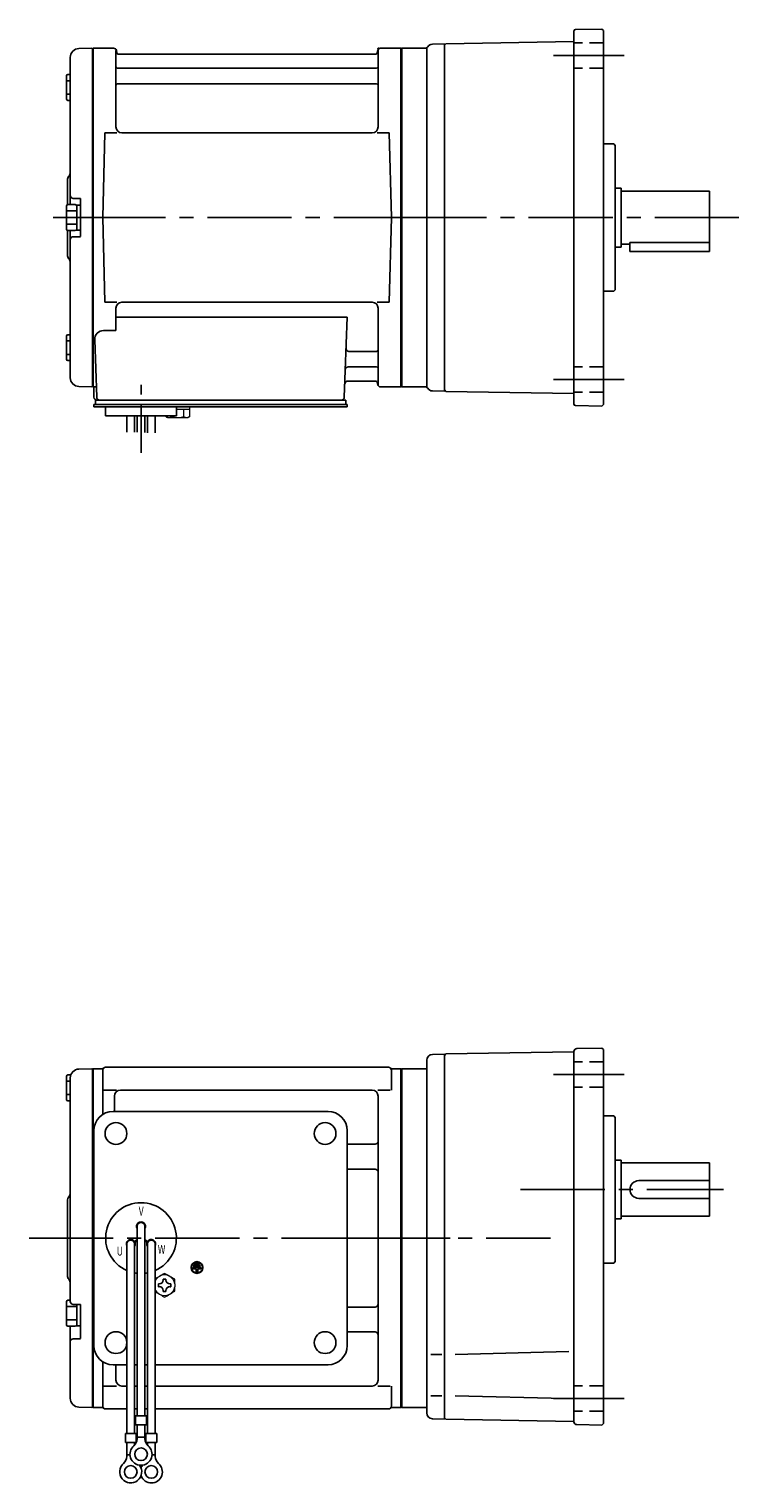
# Model space of a CAD drawing. Extents: x 140 to 726, y 46 to 540.
# Drawn here: x 140 to 381, y 46 to 540 of the extents above; entities that cross this region are included whole.
import ezdxf

# ---------------------------------------------------------------- set-up
doc = ezdxf.new("R2010")
doc.units = 0
doc.header["$LTSCALE"] = 3
doc.header["$MEASUREMENT"] = 0
for name, pattern in [('CENTER(0.5x)', [8.8, 5.5, -1.1, 1.1, -1.1]), ('HIDDEN2', [4.7625, 3.175, -1.5875]), ('sekkei(A2)', [14.2875, 9.525, -1.5875, 1.5875, -1.5875]), ('sekkei_H', [2.38125, 1.5875, -0.79375])]:
    doc.linetypes.add(name, pattern=pattern)
doc.layers.get('0').update_dxf_attribs({"linetype": 'CONTINUOUS'})
doc.layers.add('CENTER', color=3, linetype='sekkei(A2)')
doc.layers.add('HIDS', color=1, linetype='HIDDEN2')
doc.styles.get("Standard").update_dxf_attribs({"font": 'simplex.shx', "bigfont": 'extfont.shx'})

msp = doc.modelspace()

# ---------------------------------------------------------------- linework, layer by layer
for p, q in [((324.75, 539.33), (324.75, 412.67)), ((325.24, 539.83), (334.25, 539.99)), ((334.25, 539.99), (334.75, 539.5)), ((334.75, 412.5), (334.75, 539.5)), ((156.67, 533.38), (161.05, 533.49)), ((161.05, 533.49), (161.25, 533.3)), ((161.55, 533.5), (161.25, 533.33)), ((161.25, 533.33), (161.25, 418.67)), ((161.25, 533.3), (161.25, 418.7)), ((161.55, 418.5), (161.55, 533.5)), ((161.55, 533.5), (168.41, 533.5)), ((259.09, 533.5), (265.95, 533.5)), ((265.95, 418.5), (265.95, 533.5)), ((265.95, 533.5), (266.25, 533.33)), ((266.25, 533.5), (274.24, 533.5)), ((266.25, 533.5), (266.25, 418.5)), ((266.25, 533.33), (266.25, 418.67)), ((274.75, 533.64), (274.75, 418.36)), ((276.68, 534.86), (280.75, 535)), ((280.75, 534.5), (281.25, 535.01)), ((280.75, 535), (280.75, 417)), ((324.75, 535.77), (281.25, 535.01)), ((153.75, 530.38), (153.75, 480.4)), ((169.25, 506.75), (169.25, 532.74)), ((169.4, 532.67), (169.53, 531.91)), ((257.48, 531.5), (170.02, 531.5)), ((258.1, 532.67), (257.97, 531.91)), ((258.25, 506.75), (258.25, 532.74)), ((152.45, 524.07), (152.45, 516.27)), ((152.95, 524.57), (153.75, 524.57)), ((169.75, 526.67), (257.75, 526.67)), ((152.45, 522.47), (153.75, 522.47)), ((169.75, 521.43), (257.75, 521.43)), ((152.45, 517.87), (153.75, 517.87)), ((152.95, 515.77), (153.75, 515.77)), ((164.75, 476), (165.5, 504.75)), ((165.5, 504.75), (169.53, 504.75)), ((256.25, 504.75), (171.25, 504.75)), ((257.97, 504.75), (262, 504.75)), ((262.75, 476), (262, 504.75)), ((338.25, 501), (334.75, 501)), ((338.25, 501), (338.75, 500.5)), ((338.75, 451.5), (338.75, 500.5)), ((152.75, 488.68), (152.75, 480.36)), ((338.75, 486), (340.75, 486)), ((340.75, 486), (340.75, 466)), ((340.75, 485), (370.75, 485)), ((370.75, 485), (370.75, 464.5)), ((152.45, 479.9), (152.45, 472.1)), ((152.95, 480.4), (155.45, 480.4)), ((156.95, 482.5), (154.75, 482.5)), ((155.95, 480.25), (155.95, 471.75)), ((155.95, 480.25), (157.25, 480.25)), ((157.25, 482.2), (157.25, 469.8)), ((157.25, 480.25), (157.25, 471.75)), ((152.45, 478.3), (155.95, 478.3)), ((164.75, 476), (165.5, 447.25)), ((262.75, 476), (262, 447.25)), ((152.45, 473.7), (155.95, 473.7)), ((152.75, 471.64), (152.75, 463.34)), ((152.95, 471.6), (155.45, 471.6)), ((153.75, 471.6), (153.75, 421.62)), ((156.95, 469.5), (154.75, 469.5)), ((155.95, 471.75), (157.25, 471.75)), ((338.75, 466), (340.75, 466)), ((340.75, 467), (343.75, 467)), ((343.75, 467.51), (370.75, 467.51)), ((343.75, 467.51), (343.75, 464.5)), ((343.75, 464.5), (370.75, 464.5)), ((338.25, 451), (334.75, 451)), ((338.75, 451.5), (338.25, 451)), ((165.5, 447.25), (169.53, 447.25)), ((169.25, 445.25), (169.25, 437.63)), ((256.25, 447.25), (171.25, 447.25)), ((257.97, 447.25), (262, 447.25)), ((258.25, 445.25), (258.25, 419.26)), ((169.25, 442.21), (247.74, 442.21)), ((247.74, 442.21), (246.78, 414.97)), ((152.45, 435.73), (152.45, 427.93)), ((152.95, 436.23), (153.75, 436.23)), ((162.03, 434.53), (162.72, 414.97)), ((165.03, 437.63), (169.25, 437.63)), ((152.45, 434.13), (153.75, 434.13)), ((152.45, 429.53), (153.75, 429.53)), ((248.36, 430.57), (257.75, 430.57)), ((152.95, 427.43), (153.75, 427.43)), ((248.11, 425.33), (257.75, 425.33)), ((247.94, 420.5), (257.48, 420.5)), ((258.1, 419.33), (257.97, 420.09)), ((156.67, 418.62), (161.05, 418.51)), ((161.25, 418.7), (161.05, 418.51)), ((161.55, 418.5), (161.25, 418.67)), ((162.59, 418.5), (161.55, 418.5)), ((161.75, 418.5), (161.75, 415)), ((259.09, 418.5), (265.95, 418.5)), ((265.95, 418.5), (266.25, 418.67)), ((266.25, 418.5), (274.24, 418.5)), ((276.68, 417.14), (280.75, 417)), ((280.75, 417.5), (281.25, 416.99)), ((324.75, 416.23), (281.25, 416.99)), ((161.75, 411.7), (161.75, 412.5)), ((162.75, 412.5), (161.75, 412.5)), ((168.25, 411.7), (161.75, 411.7)), ((162.25, 412.5), (162.25, 414)), ((162.25, 414), (164.55, 414)), ((162.75, 414), (245.78, 414)), ((247.75, 412.5), (162.75, 412.5)), ((163.72, 414), (168.94, 414)), ((164.75, 412.5), (163.98, 412.5)), ((165.75, 408.7), (165.75, 411.7)), ((247.75, 411.7), (165.75, 411.7)), ((185.75, 411.7), (189.75, 411.7)), ((186.56, 414), (245.78, 414)), ((189.75, 408.7), (189.75, 411.7)), ((244.95, 414), (247.25, 414)), ((247.25, 412.5), (247.25, 414)), ((247.75, 411.7), (247.75, 412.5)), ((325.24, 412.17), (334.25, 412.01)), ((334.75, 412.5), (334.25, 412.01)), ((189.75, 408.7), (165.75, 408.7)), ((172.94, 403.16), (172.94, 408.7)), ((175.57, 408.7), (175.57, 403.09)), ((176.44, 408.7), (176.44, 403.08)), ((179.07, 408.7), (179.07, 403.01)), ((179.94, 408.7), (179.94, 402.9)), ((182.57, 402.9), (182.57, 408.7)), ((324.75, 192.77), (281.25, 192.01)), ((324.75, 192.84), (324.75, 192.77)), ((324.75, 67.16), (324.75, 192.77)), ((325.73, 193.84), (334.25, 193.99)), ((334.25, 193.99), (334.75, 193.5)), ((334.75, 66.5), (334.75, 193.5)), ((274.75, 189.86), (274.75, 70.14)), ((280.75, 192), (276.68, 191.86)), ((281.25, 192.01), (280.75, 191.5)), ((280.75, 192), (280.75, 68)), ((152.45, 176.6), (152.45, 184.4)), ((152.45, 182.8), (153.75, 182.8)), ((152.95, 184.9), (153.93, 184.9)), ((153.75, 183.88), (153.75, 129.5)), ((156.67, 186.88), (161.05, 186.99)), ((161.25, 186.8), (161.05, 186.99)), ((161.32, 186.87), (161.25, 186.83)), ((161.25, 186.83), (161.25, 129.5)), ((161.25, 186.8), (161.25, 72.2)), ((161.55, 129.5), (161.55, 186.96)), ((164.43, 187), (161.82, 187)), ((164.75, 186.5), (164.75, 171.48)), ((165.75, 187.5), (261.75, 187.5)), ((262.75, 186.5), (262.75, 179.72)), ((263.07, 187), (265.68, 187)), ((265.95, 72.04), (265.95, 186.96)), ((266.18, 186.87), (266.25, 186.83)), ((266.25, 187), (274.75, 187)), ((266.25, 187), (266.25, 72)), ((266.25, 72.17), (266.25, 186.83)), ((152.45, 178.2), (153.75, 178.2)), ((165.15, 179.72), (169.4, 179.72)), ((168.75, 172.5), (168.75, 177.72)), ((256.25, 179.72), (170.75, 179.72)), ((258.1, 179.72), (262.35, 179.72)), ((258.25, 81.28), (258.25, 177.72)), ((152.95, 176.1), (153.75, 176.1)), ((168.25, 172.5), (241.25, 172.5)), ((338.25, 171), (334.75, 171)), ((338.25, 171), (338.75, 170.5)), ((338.75, 121.5), (338.75, 170.5)), ((161.75, 93), (161.75, 166)), ((247.75, 93), (247.75, 166)), ((247.75, 161.38), (257.25, 161.38)), ((338.75, 156), (340.75, 156)), ((340.75, 156), (340.75, 136)), ((340.75, 155), (370.75, 155)), ((370.75, 155), (370.75, 137)), ((247.75, 152.91), (257.25, 152.91)), ((346.75, 149), (370.75, 149)), ((152.75, 142.18), (152.75, 116.84)), ((346.75, 143), (370.75, 143)), ((176.43, 133.5), (176.43, 69.13)), ((179.07, 133.5), (179.07, 69.13)), ((338.75, 136), (340.75, 136)), ((340.75, 137), (370.75, 137)), ((153.75, 129.5), (153.75, 108)), ((161.25, 129.5), (161.25, 72.17)), ((161.55, 72.04), (161.55, 129.5)), ((175.52, 128.36), (176.39, 128.86)), ((175.64, 128.14), (176.51, 128.64)), ((179.86, 128.14), (178.99, 128.64)), ((179.98, 128.36), (179.11, 128.86)), ((172.93, 127.5), (172.93, 63.13)), ((175.57, 127.5), (175.57, 63.13)), ((179.93, 127.5), (179.93, 63.13)), ((182.57, 127.5), (182.57, 63.13)), ((195.39, 119.5), (195.39, 119.03)), ((198.11, 119.5), (195.39, 119.5)), ((196.51, 119.03), (195.39, 119.03)), ((195.73, 120.31), (195.73, 119.84)), ((197.77, 120.31), (195.73, 120.31)), ((197.77, 119.84), (195.73, 119.84)), ((197.43, 121.13), (196.07, 121.13)), ((196.07, 121.13), (196.07, 120.65)), ((197.43, 120.65), (196.07, 120.65)), ((196.51, 119.03), (196.51, 117.81)), ((196.99, 119.03), (196.99, 117.81)), ((198.11, 119.03), (196.99, 119.03)), ((197.43, 121.13), (197.43, 120.65)), ((197.77, 120.31), (197.77, 119.84)), ((198.11, 119.5), (198.11, 119.03)), ((338.25, 121), (334.75, 121)), ((338.75, 121.5), (338.25, 121)), ((196.51, 117.81), (196.99, 117.81)), ((152.45, 100.1), (152.45, 107.9)), ((152.45, 106.3), (155.95, 106.3)), ((152.95, 108.4), (153.75, 108.4)), ((156.95, 107), (154.75, 107)), ((155.95, 99.75), (155.95, 107)), ((157.25, 95.61), (157.25, 106.7)), ((247.75, 106.09), (257.25, 106.09)), ((152.45, 101.7), (155.95, 101.7)), ((152.95, 99.6), (155.45, 99.6)), ((153.75, 99.6), (153.75, 75.12)), ((155.95, 99.75), (157.25, 99.75)), ((156.95, 95.31), (154.75, 95.31)), ((247.75, 97.62), (257.25, 97.62)), ((279.88, 90), (276.12, 90)), ((284.4, 90), (323, 91.01)), ((164.75, 72.5), (164.75, 87.52)), ((168.25, 86.5), (172.93, 86.5)), ((169.25, 81.28), (169.25, 86.5)), ((175.57, 86.5), (176.43, 86.5)), ((179.07, 86.5), (179.93, 86.5)), ((182.57, 86.5), (241.25, 86.5)), ((165.15, 79.28), (169.4, 79.28)), ((172.93, 79.28), (171.25, 79.28)), ((172.93, 79.28), (171.25, 79.28)), ((176.43, 79.28), (175.57, 79.28)), ((176.43, 79.28), (175.57, 79.28)), ((179.93, 79.28), (179.07, 79.28)), ((179.93, 79.28), (179.07, 79.28)), ((256.25, 79.28), (182.57, 79.28)), ((258.1, 79.28), (262.35, 79.28)), ((262.75, 72.5), (262.75, 79.28)), ((279.88, 76), (276.12, 76)), ((284.4, 76), (321.69, 75.02)), ((156.67, 72.12), (161.05, 72.01)), ((161.25, 72.2), (161.05, 72.01)), ((161.32, 72.13), (161.25, 72.17)), ((161.82, 72), (164.43, 72)), ((165.75, 71.5), (172.93, 71.5)), ((175.57, 71.5), (176.43, 71.5)), ((175.57, 71.5), (176.43, 71.5)), ((175.93, 69.13), (175.93, 66.13)), ((175.93, 69.13), (179.57, 69.13)), ((179.07, 71.5), (179.93, 71.5)), ((179.07, 71.5), (179.93, 71.5)), ((179.57, 69.13), (179.57, 66.13)), ((182.57, 71.5), (261.75, 71.5)), ((263.07, 72), (265.68, 72)), ((266.18, 72.13), (266.25, 72.17)), ((266.25, 72), (274.75, 72)), ((175.93, 66.13), (179.57, 66.13)), ((176.43, 61.32), (176.43, 66.13)), ((179.07, 61.32), (179.07, 66.13)), ((280.75, 68), (276.68, 68.14)), ((280.75, 68.5), (281.25, 67.99)), ((324.75, 67.2), (281.25, 67.99)), ((334.25, 66.01), (325.73, 66.16)), ((334.75, 66.5), (334.25, 66.01)), ((172.43, 63.13), (176.07, 63.13)), ((172.43, 63.13), (172.43, 60.13)), ((172.43, 60.13), (176.07, 60.13)), ((172.93, 55.32), (172.93, 60.13)), ((175.57, 59.2), (175.57, 60.13)), ((176.07, 63.13), (176.07, 60.13)), ((176.43, 61.93), (179.07, 61.93)), ((179.43, 63.13), (183.07, 63.13)), ((179.43, 63.13), (179.43, 60.13)), ((179.43, 60.13), (183.07, 60.13)), ((179.93, 59.2), (179.93, 60.13)), ((182.57, 55.32), (182.57, 60.13)), ((183.07, 63.13), (183.07, 60.13)), ((172.93, 55.93), (174, 55.93)), ((181.49, 55.93), (182.57, 55.93))]:
    msp.add_line(p, q)
at = {"color": 7, "linetype": 'Continuous', "lineweight": 25}
msp.add_line((166.05, 414), (172.45, 414), dxfattribs=at)
at = {"color": 7, "linetype": 'Continuous', "lineweight": 15}
for p, q in [((186.21, 411.7), (190.25, 411.7)), ((189.75, 410.9), (192.27, 410.9)), ((190.25, 411.7), (194.29, 411.7)), ((192.27, 410.9), (194.29, 410.9)), ((192.27, 408.41), (192.27, 410.9)), ((194.29, 408.41), (194.29, 411.7)), ((186.21, 408.41), (186.21, 408.7)), ((186.75, 408.1), (186.21, 408.41)), ((186.75, 408.1), (187.22, 408.1)), ((187.22, 408.1), (190.25, 408.1)), ((188.23, 408.41), (188.23, 408.7)), ((189.75, 408.1), (189.75, 408.12)), ((190.25, 408.1), (193.28, 408.1)), ((190.75, 408.12), (190.75, 408.1)), ((193.28, 408.1), (193.75, 408.1)), ((194.29, 408.41), (193.75, 408.1)), ((189.25, 113.98), (189.21, 113.98)), ((189.25, 113.98), (189.25, 112.98)), ((189.21, 112.98), (189.25, 112.98))]:
    msp.add_line(p, q, dxfattribs=at)
at = {"color": 7, "linetype": 'Continuous'}
for p, q in [((183.65, 113.48), (183.65, 113.96)), ((183.65, 113.96), (183.94, 113.96)), ((185.27, 115.29), (185.27, 115.58)), ((185.27, 115.58), (185.75, 115.58)), ((185.75, 115.58), (186.23, 115.58)), ((186.23, 115.58), (186.23, 115.29)), ((187.56, 113.96), (187.85, 113.96)), ((187.85, 113.96), (187.85, 113.48)), ((183.65, 113), (183.65, 113.48)), ((183.94, 113), (183.65, 113)), ((185.27, 111.38), (185.27, 111.67)), ((185.75, 111.38), (185.27, 111.38)), ((186.23, 111.38), (185.75, 111.38)), ((186.23, 111.67), (186.23, 111.38)), ((187.85, 113), (187.56, 113)), ((187.85, 113.48), (187.85, 113))]:
    msp.add_line(p, q, dxfattribs=at)
for centre, radius in [((169.25, 165), 3.7), ((240.25, 165), 3.7), ((240.25, 165), 3.7), ((196.75, 119.5), 2), ((196.75, 119.5), 1.86), ((169.25, 94), 3.7), ((240.25, 94), 3.7), ((177.75, 56.13), 2.15), ((174.25, 50.13), 2.15), ((181.25, 50.13), 2.15)]:
    msp.add_circle(centre, radius)
for centre, radius, start, end in [((325.25, 539.33), 0.5, 91, 180), ((156.75, 530.38), 3, 91.5, 180), ((168.41, 532.5), 1, 10, 90), ((259.09, 532.5), 1, 90, 170), ((274.24, 534.5), 1, 270, 326.8408), ((276.75, 532.86), 2, 92, 146.8408), ((170.02, 532), 0.5, 190, 270), ((257.48, 532), 0.5, 270, 350), ((152.95, 524.07), 0.5, 90, 180), ((169.75, 527.17), 0.5, 180, 270), ((257.75, 527.17), 0.5, 270, 360), ((169.75, 520.93), 0.5, 90, 180), ((257.75, 520.93), 0.5, 360, 90), ((152.95, 516.27), 0.5, 180, 270), ((171.25, 506.75), 2, 180, 270), ((256.25, 506.75), 2, 270, 360), ((154.75, 488.68), 2, 138.5904, 180), ((151.75, 491.33), 2, 318.5904, 0), ((152.95, 479.9), 0.5, 90, 180), ((154.75, 483.5), 1, 180, 270), ((155.45, 479.9), 0.5, 0, 90), ((156.95, 482.2), 0.3, 0, 90), ((152.95, 472.1), 0.5, 180, 270), ((154.75, 468.5), 1, 90, 180), ((155.45, 472.1), 0.5, 270, 0), ((156.95, 469.8), 0.3, 270, 0), ((154.75, 463.34), 2, 180, 221.4096), ((151.75, 460.7), 2, 0, 41.4096), ((171.25, 445.25), 2, 90, 180), ((256.25, 445.25), 2, 0, 90), ((152.95, 435.73), 0.5, 90, 180), ((165.03, 434.63), 3, 90, 182), ((248.36, 431.57), 1, 178, 270), ((257.75, 431.07), 0.5, 270, 0), ((152.95, 427.93), 0.5, 180, 270), ((248.11, 424.33), 1, 90, 178), ((257.75, 424.83), 0.5, 0, 90), ((156.75, 421.62), 3, 180, 268.5), ((247.94, 419.5), 1, 90, 178), ((257.48, 420), 0.5, 10, 90), ((162.75, 415), 1, 180, 270), ((163.72, 415), 1, 182, 270), ((245.78, 415), 1, 270, 358), ((259.09, 419.5), 1, 190, 270), ((274.24, 417.5), 1, 33.1592, 90), ((276.75, 419.14), 2, 213.1592, 268), ((325.25, 412.67), 0.5, 180, 269), ((325.75, 192.84), 1, 91, 180), ((276.75, 189.86), 2, 92.0003, 180), ((152.95, 184.4), 0.5, 90, 180), ((156.75, 183.88), 3, 91.5, 180), ((161.82, 186), 1, 90, 120), ((164.43, 188), 1, 270, 311.4096), ((165.75, 186.5), 1, 90, 180), ((261.75, 186.5), 1, 0, 90), ((263.07, 188), 1, 228.5904, 270), ((265.68, 186), 1, 60, 90), ((170.75, 177.72), 2, 90, 180), ((256.25, 177.72), 2, 0, 90), ((152.95, 176.6), 0.5, 180, 270), ((168.25, 166), 6.5, 90, 180), ((241.25, 166), 6.5, 0, 90), ((257.25, 162.38), 1, 270, 0), ((257.25, 151.91), 1, 0, 90), ((346.75, 146), 3, 90, 270), ((154.75, 142.18), 2, 138.5904, 180), ((151.75, 144.83), 2, 318.5904, 0), ((177.75, 129.5), 12, 293.6564, 246.3436), ((177.75, 133.5), 1.5, 331.243, 208.757), ((177.75, 133.5), 1.31, 0, 180), ((174.29, 127.5), 1.5, 34.7801, 210), ((174.25, 127.5), 1.31, 0, 180), ((174.29, 127.5), 2.5, 27.134, 32.866), ((181.21, 127.5), 2.5, 147.134, 152.866), ((181.25, 127.5), 1.31, 0, 180), ((181.21, 127.5), 1.5, 330.0005, 145.2199), ((174.29, 127.5), 1.5, 328.5108, 25.2197), ((181.21, 127.5), 1.5, 154.7802, 211.4893), ((154.75, 116.84), 2, 180, 221.4096), ((151.75, 114.2), 2, 0, 41.4096), ((177.75, 129.5), 12, 259.5089, 263.7087), ((177.75, 129.5), 12, 276.2913, 280.4911), ((152.95, 107.9), 0.5, 90, 180), ((154.75, 108), 1, 180, 270), ((156.95, 106.7), 0.3, 0, 90), ((257.25, 107.09), 1, 270, 0), ((152.95, 100.1), 0.5, 180, 270), ((155.45, 100.1), 0.5, 270, 0), ((154.75, 94.31), 1, 90, 180), ((156.95, 95.61), 0.3, 270, 0), ((257.25, 96.62), 1, 0, 90), ((168.25, 93), 6.5, 180, 270), ((241.25, 93), 6.5, 270, 0), ((171.25, 81.28), 2, 180, 270), ((256.25, 81.28), 2, 270, 0), ((156.75, 75.12), 3, 180, 268.5), ((161.82, 73), 1, 240, 270), ((164.43, 71), 1, 48.5904, 90), ((165.75, 72.5), 1, 180, 270), ((261.75, 72.5), 1, 270, 0), ((263.07, 71), 1, 90, 131.4096), ((265.68, 73), 1, 270, 300), ((276.75, 70.14), 2, 180, 268), ((325.75, 67.16), 1, 180, 269), ((173.43, 61.32), 3, 309.7364, 0), ((182.07, 61.32), 3, 180, 230.2633), ((169.93, 55.32), 3, 309.7364, 0), ((177.75, 56.13), 3.75, 129.7369, 50.2634), ((185.57, 55.32), 3, 180, 230.2633), ((174.25, 50.13), 3.75, 129.7369, 37.5877), ((181.25, 50.13), 3.75, 201.0318, 50.2634), ((181.25, 50.13), 3.75, 142.4118, 158.9677)]:
    msp.add_arc(centre, radius, start, end)
at = {"color": 7, "linetype": 'Continuous', "lineweight": 15}
for start, end in [(120, 155.5053), (60, 120), (8.2132, 60), (204.4947, 240), (240, 300), (300, 351.7868)]:
    msp.add_arc((185.75, 113.48), 3.5, start, end, dxfattribs=at)
at = {"color": 7, "linetype": 'Continuous'}
for centre, start, end in [((183.94, 115.29), 270, 0), ((187.56, 115.29), 180, 270), ((183.94, 111.67), 0, 90), ((187.56, 111.67), 90, 180)]:
    msp.add_arc(centre, 1.34, start, end, dxfattribs=at)
at = {"color": 7, "linetype": 'Continuous', "lineweight": 15}
for points in [[(186.21, 408.41), (186.54, 408.22), (186.87, 408.1), (187.22, 408.1)], [(190.75, 408.12), (191.27, 408.16), (191.78, 408.27), (192.27, 408.41)], [(192.27, 408.41), (192.6, 408.22), (192.94, 408.1), (193.28, 408.1)], [(185.75, 117.52), (185.18, 117.19), (184.6, 116.85), (184, 116.51)], [(189.25, 115.5), (188.68, 115.83), (188.1, 116.17), (187.5, 116.51)], [(189.25, 113.98), (189.25, 114.5), (189.25, 115), (189.25, 115.5)], [(182.57, 111.28), (183.04, 111), (183.51, 110.73), (184, 110.45)], [(185.75, 109.44), (186.32, 109.77), (186.9, 110.1), (187.5, 110.45)]]:
    msp.add_open_spline(points, degree=3, dxfattribs=at)
for points, knots in [([(187.22, 408.1), (187.39, 408.1), (187.56, 408.13), (187.9, 408.24), (188.06, 408.32), (188.23, 408.41)], [0, 0, 0, 0, 0.5, 0.5, 1, 1, 1, 1]), ([(188.23, 408.41), (188.48, 408.34), (188.73, 408.28), (189.24, 408.18), (189.49, 408.14), (189.75, 408.12)], [0, 0, 0, 0, 0.5, 0.5, 1, 1, 1, 1]), ([(193.28, 408.1), (193.45, 408.1), (193.62, 408.13), (193.96, 408.24), (194.13, 408.32), (194.29, 408.41)], [0, 0, 0, 0, 0.5, 0.5, 1, 1, 1, 1]), ([(184, 116.51), (183.7, 116.34), (183.41, 116.17), (182.93, 115.89), (182.75, 115.79), (182.57, 115.68)], [0, 0, 0, 0, 0.5, 0.5, 0.8167422, 0.8167422, 0.8167422, 0.8167422]), ([(187.5, 116.51), (187.2, 116.68), (186.91, 116.85), (186.32, 117.19), (186.04, 117.36), (185.75, 117.52)], [0, 0, 0, 0, 0.5, 0.5, 1, 1, 1, 1]), ([(184, 110.45), (184.3, 110.28), (184.59, 110.11), (185.18, 109.77), (185.46, 109.6), (185.75, 109.44)], [0, 0, 0, 0, 0.5, 0.5, 1, 1, 1, 1]), ([(187.5, 110.45), (187.8, 110.62), (188.09, 110.79), (188.68, 111.13), (188.96, 111.29), (189.25, 111.46)], [0, 0, 0, 0, 0.5, 0.5, 1, 1, 1, 1]), ([(189.25, 111.46), (189.25, 111.71), (189.25, 111.96), (189.25, 112.47), (189.25, 112.72), (189.25, 112.98)], [0, 0, 0, 0, 0.5, 0.5, 1, 1, 1, 1])]:
    msp.add_open_spline(points, degree=3, knots=knots, dxfattribs=at)
at = {"layer": 'CENTER'}
for p, q in [((258.25, 533.5), (258.2, 533.2)), ((258.56, 533.5), (258.25, 533.5)), ((341.75, 531), (317.75, 531)), ((271.75, 476), (146.75, 476)), ((147.93, 476), (167.54, 476)), ((380.75, 476), (254.44, 476)), ((341.75, 421), (317.75, 421)), ((317.75, 185), (341.75, 185)), ((306.61, 146), (375.48, 146)), ((139.75, 129.5), (282.68, 129.5)), ((252.11, 129.5), (316.77, 129.5)), ((317.75, 75), (341.75, 75))]:
    msp.add_line(p, q, dxfattribs=at)
at = {"layer": 'CENTER', "linetype": 'CENTER(0.5x)'}
msp.add_line((177.75, 396.13), (177.75, 419.73), dxfattribs=at)
at = {"layer": 'HIDS', "linetype": 'sekkei_H'}
for p, q in [((334.75, 535.3), (324.75, 535.3)), ((334.75, 526.7), (324.75, 526.7)), ((334.75, 425.3), (324.75, 425.3)), ((334.75, 416.7), (324.75, 416.7)), ((334.75, 189.3), (324.75, 189.3)), ((334.75, 180.7), (324.75, 180.7)), ((334.75, 79.3), (324.75, 79.3)), ((334.75, 70.7), (324.75, 70.7))]:
    msp.add_line(p, q, dxfattribs=at)

# ---------------------------------------------------------------- texts
at = {"width": 0.7}
for s, p in [('V', (176.99, 137.14)), ('U', (169.52, 123.57)), ('W', (183.48, 124.16))]:
    msp.add_text(s, height=3, dxfattribs=at).set_placement(p)

doc.saveas('drawing.dxf')
